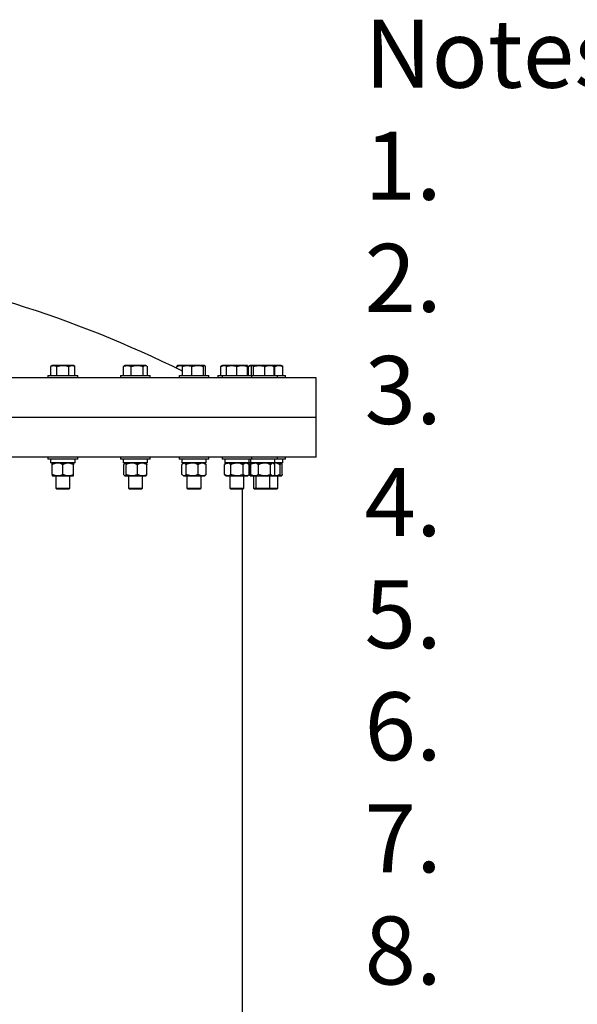
# Model space of a CAD drawing. Units: inches. Extents: x 0.1 to 16.9, y 0.1 to 10.9.
# Drawn here: x 9.6 to 10.7, y 4.7 to 6.5 of the extents above; entities that cross this region are included whole.
import ezdxf

# ---------------------------------------------------------------- set-up
doc = ezdxf.new("R2010")
doc.units = ezdxf.units.IN
doc.header["$MEASUREMENT"] = 0
doc.linetypes.add('SLD-Solid', pattern=[0])
doc.styles.add('SLDTEXTSTYLE0', font='ARIAL.TTF', dxfattribs={"width": 0.948})

# ---------------------------------------------------------------- blocks, each defined once
blk = doc.blocks.new('SW_NOTE_0')
at = {"color": 0, "linetype": 'Continuous', "lineweight": 0, "char_height": 0.125, "attachment_point": 1, "style": 'SLDTEXTSTYLE0'}
for s, insert in [('Notes:', (0, 0.1611)), ('1.', (0, -0.0449)), ('2.', (0, -0.2509)), ('3.', (0, -0.457)), ('4.', (0, -0.663)), ('5.', (0, -0.8691)), ('6.', (0, -1.0751)), ('7.', (0, -1.2811)), ('8.', (0, -1.4872))]:
    blk.add_mtext(s, dxfattribs=dict(at, insert=insert))

msp = doc.modelspace()

# ---------------------------------------------------------------- linework, layer by layer
at = {"color": 7, "linetype": 'SLD-Solid', "lineweight": 25}
for p, q in [((9.70287, 5.83759), (9.69988, 5.83586)), ((9.69988, 5.81909), (9.69988, 5.83586)), ((9.70546, 5.83759), (9.70287, 5.83759)), ((9.72221, 5.83759), (9.70546, 5.83759)), ((9.71104, 5.81909), (9.71104, 5.83586)), ((9.73895, 5.83759), (9.72221, 5.83759)), ((9.73337, 5.81909), (9.73337, 5.83586)), ((9.74154, 5.83759), (9.73895, 5.83759)), ((9.74453, 5.83586), (9.74154, 5.83759)), ((9.74453, 5.81909), (9.74453, 5.83586)), ((9.83509, 5.83682), (9.83368, 5.83586)), ((9.83368, 5.81909), (9.83368, 5.83586)), ((9.83633, 5.83759), (9.83507, 5.83686)), ((9.84086, 5.83759), (9.83633, 5.83759)), ((9.85902, 5.83759), (9.84086, 5.83759)), ((9.84803, 5.81909), (9.84803, 5.83586)), ((9.87383, 5.83759), (9.85902, 5.83759)), ((9.87002, 5.81909), (9.87002, 5.83586)), ((9.875, 5.83759), (9.87383, 5.83759)), ((9.87626, 5.83686), (9.875, 5.83759)), ((9.87765, 5.81909), (9.87765, 5.83586)), ((9.93156, 5.83252), (9.93156, 5.83586)), ((9.93321, 5.83759), (9.93287, 5.83739)), ((9.94012, 5.83759), (9.93321, 5.83759)), ((9.94412, 5.83759), (9.94012, 5.83759)), ((9.94248, 5.81909), (9.94248, 5.83586)), ((9.94412, 5.83759), (9.94378, 5.83739)), ((9.95103, 5.83759), (9.94412, 5.83759)), ((9.97007, 5.83759), (9.95103, 5.83759)), ((9.95958, 5.81909), (9.95958, 5.83586)), ((9.9825, 5.83759), (9.97007, 5.83759)), ((9.98056, 5.81909), (9.98056, 5.83586)), ((9.98279, 5.83759), (9.9825, 5.83759)), ((9.98313, 5.83739), (9.98279, 5.83759)), ((9.98444, 5.81909), (9.98444, 5.83586)), ((10.01426, 5.83682), (10.01285, 5.83586)), ((10.01285, 5.81909), (10.01285, 5.83586)), ((10.0155, 5.83759), (10.01424, 5.83686)), ((10.02003, 5.83759), (10.0155, 5.83759)), ((10.02279, 5.83759), (10.02003, 5.83759)), ((10.03264, 5.83759), (10.02297, 5.83759)), ((10.02297, 5.81909), (10.02297, 5.83586)), ((10.05197, 5.83759), (10.03264, 5.83759)), ((10.0423, 5.81909), (10.0423, 5.83586)), ((10.06164, 5.83759), (10.05197, 5.83759)), ((10.05543, 5.83686), (10.05417, 5.83759)), ((10.06164, 5.81909), (10.06164, 5.83586)), ((10.06668, 5.83759), (10.06369, 5.83586)), ((10.06369, 5.81909), (10.06369, 5.83586)), ((10.06927, 5.83759), (10.06668, 5.83759)), ((10.06883, 5.81909), (10.06883, 5.83586)), ((10.07047, 5.83759), (10.06927, 5.83759)), ((10.07047, 5.83759), (10.07013, 5.83739)), ((10.07077, 5.83759), (10.07047, 5.83759)), ((10.08319, 5.83759), (10.07077, 5.83759)), ((10.07271, 5.81909), (10.07271, 5.83586)), ((10.10223, 5.83759), (10.08319, 5.83759)), ((10.09368, 5.81909), (10.09368, 5.83586)), ((10.10914, 5.83759), (10.10223, 5.83759)), ((10.10949, 5.83739), (10.10914, 5.83759)), ((10.11934, 5.83759), (10.10914, 5.83759)), ((10.11043, 5.83633), (10.11216, 5.83586)), ((10.11079, 5.81909), (10.11079, 5.83586)), ((10.11216, 5.81909), (10.11216, 5.83586)), ((10.12386, 5.83759), (10.11934, 5.83759)), ((10.12513, 5.83685), (10.12386, 5.83759)), ((10.12651, 5.83586), (10.1251, 5.83681)), ((10.12651, 5.81909), (10.12651, 5.83586)), ((10.18792, 5.81513), (7.83375, 5.81513)), ((9.69487, 5.81909), (9.69487, 5.81513)), ((9.69487, 5.81909), (9.74954, 5.81909)), ((9.74954, 5.81513), (9.74954, 5.81909)), ((9.82833, 5.81909), (9.82833, 5.81513)), ((9.82833, 5.81909), (9.883, 5.81909)), ((9.883, 5.81513), (9.883, 5.81909)), ((9.93612, 5.81909), (9.93612, 5.81513)), ((9.93612, 5.81909), (9.99079, 5.81909)), ((9.99079, 5.81513), (9.99079, 5.81909)), ((10.0075, 5.81909), (10.0075, 5.81513)), ((10.0075, 5.81909), (10.01497, 5.81909)), ((10.01497, 5.81909), (10.01497, 5.81513)), ((10.01497, 5.81909), (10.06964, 5.81909)), ((10.06964, 5.81513), (10.06964, 5.81909)), ((10.06964, 5.81909), (10.11714, 5.81909)), ((10.11714, 5.81513), (10.11714, 5.81909)), ((10.11714, 5.81909), (10.13186, 5.81909)), ((10.13186, 5.81513), (10.13186, 5.81909)), ((10.18792, 5.74221), (10.18792, 5.81513)), ((10.18792, 5.74221), (7.83375, 5.74221)), ((10.18792, 5.6693), (10.18792, 5.74221)), ((10.18792, 5.6693), (7.83375, 5.6693)), ((9.69487, 5.6693), (9.69487, 5.66534)), ((9.74954, 5.66534), (9.69487, 5.66534)), ((9.69973, 5.66534), (9.69973, 5.65884)), ((9.74469, 5.65884), (9.74469, 5.66534)), ((9.74954, 5.66534), (9.74954, 5.6693)), ((9.82833, 5.6693), (9.82833, 5.66534)), ((9.883, 5.66534), (9.82833, 5.66534)), ((9.83319, 5.66534), (9.83319, 5.65884)), ((9.87815, 5.65884), (9.87815, 5.66534)), ((9.883, 5.66534), (9.883, 5.6693)), ((9.93612, 5.6693), (9.93612, 5.66534)), ((9.99079, 5.66534), (9.93612, 5.66534)), ((9.94098, 5.66534), (9.94098, 5.65884)), ((9.98594, 5.65884), (9.98594, 5.66534)), ((9.99079, 5.66534), (9.99079, 5.6693)), ((10.01497, 5.6693), (10.01497, 5.66534)), ((10.06964, 5.66534), (10.01497, 5.66534)), ((10.01982, 5.66534), (10.01982, 5.65884)), ((10.06478, 5.65884), (10.06478, 5.66534)), ((10.06733, 5.66534), (10.06733, 5.65884)), ((10.06964, 5.66534), (10.06964, 5.6693)), ((10.11714, 5.66534), (10.06964, 5.66534)), ((10.11229, 5.65884), (10.11229, 5.66534)), ((10.11714, 5.66534), (10.11714, 5.6693)), ((10.13186, 5.66534), (10.11714, 5.66534)), ((10.12701, 5.65884), (10.12701, 5.66534)), ((10.13186, 5.66534), (10.13186, 5.6693)), ((9.74469, 5.65884), (9.69973, 5.65884)), ((9.71244, 5.65812), (9.70267, 5.65812)), ((9.70267, 5.63743), (9.70267, 5.65551)), ((9.70919, 5.65884), (9.70919, 5.65812)), ((9.73198, 5.65812), (9.71244, 5.65812)), ((9.72221, 5.63743), (9.72221, 5.65551)), ((9.74175, 5.65812), (9.73198, 5.65812)), ((9.73523, 5.65812), (9.73523, 5.65884)), ((9.74175, 5.63743), (9.74175, 5.65551)), ((9.87815, 5.65884), (9.83319, 5.65884)), ((9.83446, 5.63743), (9.83446, 5.65551)), ((9.83613, 5.65812), (9.83578, 5.65782)), ((9.83613, 5.65812), (9.83642, 5.65812)), ((9.84898, 5.65812), (9.83642, 5.65812)), ((9.83838, 5.63743), (9.83838, 5.65551)), ((9.84265, 5.65884), (9.84265, 5.65812)), ((9.86823, 5.65812), (9.84898, 5.65812)), ((9.85959, 5.63743), (9.85959, 5.65551)), ((9.87521, 5.65812), (9.86823, 5.65812)), ((9.86869, 5.65812), (9.86869, 5.65884)), ((9.87556, 5.65782), (9.87521, 5.65812)), ((9.87687, 5.63743), (9.87687, 5.65551)), ((9.98594, 5.65884), (9.94098, 5.65884)), ((9.94124, 5.63743), (9.94124, 5.65551)), ((9.94392, 5.65812), (9.94261, 5.65699)), ((9.94392, 5.65812), (9.94509, 5.65812)), ((9.96006, 5.65812), (9.94509, 5.65812)), ((9.94895, 5.63743), (9.94895, 5.65551)), ((9.95044, 5.65884), (9.95044, 5.65812)), ((9.97843, 5.65812), (9.96006, 5.65812)), ((9.97118, 5.63743), (9.97118, 5.65551)), ((9.97648, 5.65812), (9.97648, 5.65884)), ((9.983, 5.65812), (9.97843, 5.65812)), ((9.9843, 5.65699), (9.983, 5.65812)), ((9.98568, 5.63743), (9.98568, 5.65551)), ((10.02276, 5.65812), (10.01974, 5.65551)), ((10.01974, 5.63743), (10.01974, 5.65551)), ((10.06478, 5.65884), (10.01982, 5.65884)), ((10.02276, 5.65812), (10.02538, 5.65812)), ((10.0423, 5.65812), (10.02538, 5.65812)), ((10.02928, 5.65884), (10.02928, 5.65812)), ((10.03102, 5.63743), (10.03102, 5.65551)), ((10.05923, 5.65812), (10.0423, 5.65812)), ((10.05359, 5.63743), (10.05359, 5.65551)), ((10.05532, 5.65812), (10.05532, 5.65884)), ((10.06184, 5.65812), (10.05923, 5.65812)), ((10.06487, 5.65551), (10.06184, 5.65812)), ((10.06733, 5.65884), (10.06478, 5.65884)), ((10.06487, 5.63743), (10.06487, 5.65551)), ((10.06647, 5.65812), (10.07027, 5.65812)), ((10.06647, 5.63743), (10.06647, 5.65551)), ((10.11229, 5.65884), (10.06733, 5.65884)), ((10.06759, 5.63743), (10.06759, 5.65551)), ((10.07027, 5.65812), (10.06901, 5.65704)), ((10.07027, 5.65812), (10.07484, 5.65812)), ((10.073, 5.65884), (10.073, 5.65812)), ((10.0932, 5.65812), (10.07484, 5.65812)), ((10.07679, 5.65884), (10.07679, 5.65812)), ((10.08209, 5.63743), (10.08209, 5.65551)), ((10.10817, 5.65812), (10.0932, 5.65812)), ((10.10283, 5.65812), (10.10283, 5.65884)), ((10.10431, 5.63743), (10.10431, 5.65551)), ((10.10935, 5.65812), (10.10817, 5.65812)), ((10.1106, 5.65704), (10.10935, 5.65812)), ((10.11121, 5.65812), (10.10935, 5.65812)), ((10.11121, 5.65812), (10.10956, 5.65794)), ((10.12377, 5.65812), (10.11121, 5.65812)), ((10.11203, 5.63743), (10.11203, 5.65551)), ((10.12701, 5.65884), (10.11229, 5.65884)), ((10.11755, 5.65812), (10.11755, 5.65884)), ((10.12181, 5.63743), (10.12181, 5.65551)), ((10.12407, 5.65812), (10.12377, 5.65812)), ((10.12437, 5.65786), (10.12407, 5.65812)), ((10.12573, 5.63743), (10.12573, 5.65551)), ((9.70267, 5.63483), (9.71244, 5.63483)), ((9.70919, 5.63483), (9.70919, 5.61213)), ((9.71244, 5.63483), (9.73198, 5.63483)), ((9.73198, 5.63483), (9.74175, 5.63483)), ((9.73523, 5.61213), (9.73523, 5.63483)), ((9.83578, 5.63513), (9.83613, 5.63483)), ((9.83613, 5.63483), (9.83642, 5.63483)), ((9.83642, 5.63483), (9.84898, 5.63483)), ((9.84265, 5.63483), (9.84265, 5.61213)), ((9.84898, 5.63483), (9.86823, 5.63483)), ((9.86823, 5.63483), (9.87521, 5.63483)), ((9.86869, 5.61213), (9.86869, 5.63483)), ((9.87521, 5.63483), (9.87556, 5.63513)), ((9.94261, 5.63595), (9.94392, 5.63483)), ((9.94392, 5.63483), (9.94509, 5.63483)), ((9.94509, 5.63483), (9.96006, 5.63483)), ((9.95044, 5.63483), (9.95044, 5.61213)), ((9.96006, 5.63483), (9.97843, 5.63483)), ((9.97648, 5.61213), (9.97648, 5.63483)), ((9.97843, 5.63483), (9.983, 5.63483)), ((9.983, 5.63483), (9.9843, 5.63595)), ((10.01974, 5.63743), (10.02276, 5.63483)), ((10.02276, 5.63483), (10.02538, 5.63483)), ((10.02538, 5.63483), (10.0423, 5.63483)), ((10.02928, 5.63483), (10.02928, 5.61213)), ((10.0423, 5.63483), (10.05923, 5.63483)), ((10.05532, 5.61213), (10.05532, 5.63483)), ((10.05923, 5.63483), (10.06184, 5.63483)), ((10.06184, 5.63483), (10.06487, 5.63743)), ((10.06647, 5.63483), (10.07027, 5.63483)), ((10.06901, 5.63591), (10.07027, 5.63483)), ((10.07027, 5.63483), (10.07484, 5.63483)), ((10.073, 5.63483), (10.073, 5.61213)), ((10.07484, 5.63483), (10.0932, 5.63483)), ((10.07679, 5.63483), (10.07679, 5.61213)), ((10.0932, 5.63483), (10.10817, 5.63483)), ((10.10283, 5.61213), (10.10283, 5.63483)), ((10.10817, 5.63483), (10.10935, 5.63483)), ((10.10935, 5.63483), (10.1106, 5.63591)), ((10.10935, 5.63483), (10.11121, 5.63483)), ((10.11121, 5.63483), (10.10956, 5.63501)), ((10.11121, 5.63483), (10.12377, 5.63483)), ((10.11755, 5.61213), (10.11755, 5.63483)), ((10.12377, 5.63483), (10.12407, 5.63483)), ((10.12407, 5.63483), (10.12437, 5.63509)), ((9.70919, 5.61213), (9.71056, 5.61075)), ((9.70919, 5.61213), (9.73523, 5.61213)), ((9.71056, 5.61075), (9.73385, 5.61075)), ((9.73385, 5.61075), (9.73523, 5.61213)), ((9.84265, 5.61213), (9.84402, 5.61075)), ((9.84265, 5.61213), (9.86869, 5.61213)), ((9.84402, 5.61075), (9.86731, 5.61075)), ((9.86731, 5.61075), (9.86869, 5.61213)), ((9.95044, 5.61213), (9.95181, 5.61075)), ((9.95044, 5.61213), (9.97648, 5.61213)), ((9.95181, 5.61075), (9.9751, 5.61075)), ((9.9751, 5.61075), (9.97648, 5.61213)), ((10.02928, 5.61213), (10.03066, 5.61075)), ((10.02928, 5.61213), (10.05532, 5.61213)), ((10.03066, 5.61075), (10.05395, 5.61075)), ((10.0525, 3.7943), (10.0525, 5.61075)), ((10.05395, 5.61075), (10.05532, 5.61213)), ((10.073, 5.61213), (10.07437, 5.61075)), ((10.073, 5.61213), (10.07679, 5.61213)), ((10.07437, 5.61075), (10.07816, 5.61075)), ((10.07679, 5.61213), (10.07816, 5.61075)), ((10.07679, 5.61213), (10.10283, 5.61213)), ((10.07816, 5.61075), (10.10145, 5.61075)), ((10.10145, 5.61075), (10.10283, 5.61213)), ((10.10145, 5.61075), (10.11617, 5.61075)), ((10.10283, 5.61213), (10.11755, 5.61213)), ((10.11617, 5.61075), (10.11755, 5.61213))]:
    msp.add_line(p, q, dxfattribs=at)
msp.add_arc((9.01083, 3.94919), 2.09635, 63.6142, 81.80076, dxfattribs=at)
for points, knots in [([(9.69988, 5.83586), (9.70059, 5.83623), (9.70201, 5.83699), (9.70389, 5.83751), (9.70505, 5.83757), (9.70546, 5.83759)], [0, 0, 0, 0, 0.3872996, 0.7784221, 1, 1, 1, 1]), ([(9.70546, 5.83759), (9.70622, 5.83753), (9.70773, 5.8374), (9.70959, 5.83666), (9.71068, 5.83606), (9.71104, 5.83586)], [0, 0, 0, 0, 0.3979574, 0.8020895, 1, 1, 1, 1]), ([(9.71104, 5.83586), (9.71286, 5.83634), (9.71652, 5.83732), (9.7203, 5.8375), (9.72221, 5.83759)], [0, 0, 0, 0, 0.49545796, 1, 1, 1, 1]), ([(9.72221, 5.83759), (9.72247, 5.83758), (9.72448, 5.83757), (9.72825, 5.83719), (9.73165, 5.83631), (9.73337, 5.83586)], [0, 0, 0, 0, 0.0700981, 0.5307886, 1, 1, 1, 1]), ([(9.73337, 5.83586), (9.73428, 5.83634), (9.7361, 5.83732), (9.738, 5.8375), (9.73895, 5.83759)], [0, 0, 0, 0, 0.495458, 1, 1, 1, 1]), ([(9.73895, 5.83759), (9.73908, 5.83758), (9.74008, 5.83757), (9.74197, 5.83719), (9.74367, 5.83631), (9.74453, 5.83586)], [0, 0, 0, 0, 0.0700981, 0.5307886, 1, 1, 1, 1]), ([(9.83368, 5.83586), (9.83459, 5.83623), (9.83642, 5.83699), (9.83883, 5.83751), (9.84032, 5.83757), (9.84086, 5.83759)], [0, 0, 0, 0, 0.3872996, 0.7784221, 1, 1, 1, 1]), ([(9.84086, 5.83759), (9.84182, 5.83753), (9.84377, 5.8374), (9.84616, 5.83666), (9.84757, 5.83606), (9.84803, 5.83586)], [0, 0, 0, 0, 0.3979574, 0.8020895, 1, 1, 1, 1]), ([(9.84803, 5.83586), (9.84982, 5.83634), (9.85342, 5.83732), (9.85715, 5.8375), (9.85902, 5.83759)], [0, 0, 0, 0, 0.495458, 1, 1, 1, 1]), ([(9.85902, 5.83759), (9.85928, 5.83758), (9.86126, 5.83757), (9.86498, 5.83719), (9.86833, 5.83631), (9.87002, 5.83586)], [0, 0, 0, 0, 0.0700981, 0.5307886, 1, 1, 1, 1]), ([(9.87002, 5.83586), (9.87064, 5.83634), (9.87189, 5.83732), (9.87318, 5.8375), (9.87383, 5.83759)], [0, 0, 0, 0, 0.495458, 1, 1, 1, 1]), ([(9.87383, 5.83759), (9.87393, 5.83758), (9.87461, 5.83757), (9.8759, 5.83719), (9.87707, 5.83631), (9.87765, 5.83586)], [0, 0, 0, 0, 0.0700981, 0.5307886, 1, 1, 1, 1]), ([(9.93156, 5.83586), (9.93295, 5.83634), (9.93576, 5.83732), (9.93865, 5.8375), (9.94012, 5.83759)], [0, 0, 0, 0, 0.495458, 1, 1, 1, 1]), ([(9.93291, 5.83732), (9.93276, 5.83725), (9.9323, 5.83705), (9.93186, 5.83634), (9.93156, 5.83586)], [0, 0, 0, 0, 0.3276456, 1, 1, 1, 1]), ([(9.94012, 5.83759), (9.94032, 5.83759), (9.94149, 5.83758), (9.94266, 5.83737), (9.94362, 5.8372)], [0, 0, 0, 0, 0.1727064, 1, 1, 1, 1]), ([(9.94248, 5.83586), (9.94356, 5.83623), (9.94574, 5.83699), (9.94862, 5.83751), (9.95039, 5.83757), (9.95103, 5.83759)], [0, 0, 0, 0, 0.3872996, 0.7784221, 1, 1, 1, 1]), ([(9.94383, 5.83732), (9.94368, 5.83725), (9.94322, 5.83705), (9.94278, 5.83634), (9.94248, 5.83586)], [0, 0, 0, 0, 0.3276456, 1, 1, 1, 1]), ([(9.95103, 5.83759), (9.95218, 5.83753), (9.9545, 5.8374), (9.95735, 5.83666), (9.95903, 5.83606), (9.95958, 5.83586)], [0, 0, 0, 0, 0.3979574, 0.8020895, 1, 1, 1, 1]), ([(9.95958, 5.83586), (9.96128, 5.83634), (9.96472, 5.83732), (9.96828, 5.8375), (9.97007, 5.83759)], [0, 0, 0, 0, 0.495458, 1, 1, 1, 1]), ([(9.97007, 5.83759), (9.97032, 5.83758), (9.9722, 5.83757), (9.97575, 5.83719), (9.97895, 5.83631), (9.98056, 5.83586)], [0, 0, 0, 0, 0.0700981, 0.5307886, 1, 1, 1, 1]), ([(9.98056, 5.83586), (9.98087, 5.83634), (9.98151, 5.83732), (9.98217, 5.8375), (9.9825, 5.83759)], [0, 0, 0, 0, 0.495458, 1, 1, 1, 1]), ([(9.9825, 5.83759), (9.98254, 5.83758), (9.98289, 5.83757), (9.98355, 5.83719), (9.98414, 5.83631), (9.98444, 5.83586)], [0, 0, 0, 0, 0.0700981, 0.5307886, 1, 1, 1, 1]), ([(10.01285, 5.83586), (10.01402, 5.83634), (10.01637, 5.83732), (10.0188, 5.8375), (10.02003, 5.83759)], [0, 0, 0, 0, 0.495458, 1, 1, 1, 1]), ([(10.02003, 5.83759), (10.0202, 5.83759), (10.02118, 5.83758), (10.02216, 5.83737), (10.02297, 5.8372)], [0, 0, 0, 0, 0.17270637, 1, 1, 1, 1]), ([(10.02297, 5.83586), (10.02419, 5.83623), (10.02666, 5.83699), (10.02991, 5.83751), (10.03191, 5.83757), (10.03264, 5.83759)], [0, 0, 0, 0, 0.3872996, 0.7784221, 1, 1, 1, 1]), ([(10.02297, 5.83759), (10.02297, 5.83758), (10.02297, 5.83757), (10.02297, 5.83719), (10.02297, 5.83631), (10.02297, 5.83586)], [0, 0, 0, 0, 0.0700981, 0.5307886, 1, 1, 1, 1]), ([(10.03264, 5.83759), (10.03394, 5.83753), (10.03656, 5.8374), (10.03978, 5.83666), (10.04168, 5.83606), (10.0423, 5.83586)], [0, 0, 0, 0, 0.3979574, 0.8020895, 1, 1, 1, 1]), ([(10.0423, 5.83586), (10.04387, 5.83634), (10.04704, 5.83732), (10.05032, 5.8375), (10.05197, 5.83759)], [0, 0, 0, 0, 0.495458, 1, 1, 1, 1]), ([(10.05197, 5.83759), (10.0522, 5.83758), (10.05393, 5.83757), (10.05721, 5.83719), (10.06015, 5.83631), (10.06164, 5.83586)], [0, 0, 0, 0, 0.0700981, 0.5307886, 1, 1, 1, 1]), ([(10.06164, 5.83586), (10.06164, 5.83634), (10.06164, 5.83732), (10.06164, 5.8375), (10.06164, 5.83759)], [0, 0, 0, 0, 0.49545796, 1, 1, 1, 1]), ([(10.06369, 5.83586), (10.0646, 5.83634), (10.06643, 5.83732), (10.06832, 5.8375), (10.06927, 5.83759)], [0, 0, 0, 0, 0.49545796, 1, 1, 1, 1]), ([(10.06883, 5.83586), (10.06914, 5.83634), (10.06978, 5.83732), (10.07044, 5.8375), (10.07077, 5.83759)], [0, 0, 0, 0, 0.495458, 1, 1, 1, 1]), ([(10.06927, 5.83759), (10.06941, 5.83759), (10.06963, 5.8376), (10.06985, 5.83755), (10.06994, 5.83752)], [0, 0, 0, 0, 0.5969685, 1, 1, 1, 1]), ([(10.07077, 5.83759), (10.07081, 5.83758), (10.07116, 5.83757), (10.07182, 5.83719), (10.07241, 5.83631), (10.07271, 5.83586)], [0, 0, 0, 0, 0.0700981, 0.5307886, 1, 1, 1, 1]), ([(10.07271, 5.83586), (10.07403, 5.83623), (10.07671, 5.83699), (10.08023, 5.83751), (10.08241, 5.83757), (10.08319, 5.83759)], [0, 0, 0, 0, 0.3872996, 0.7784221, 1, 1, 1, 1]), ([(10.08319, 5.83759), (10.08461, 5.83753), (10.08745, 5.8374), (10.09095, 5.83666), (10.09301, 5.83606), (10.09368, 5.83586)], [0, 0, 0, 0, 0.39795736, 0.80208951, 1, 1, 1, 1]), ([(10.09368, 5.83586), (10.09507, 5.83634), (10.09788, 5.83732), (10.10077, 5.8375), (10.10223, 5.83759)], [0, 0, 0, 0, 0.495458, 1, 1, 1, 1]), ([(10.10223, 5.83759), (10.10244, 5.83758), (10.10397, 5.83757), (10.10687, 5.83719), (10.10947, 5.83631), (10.11079, 5.83586)], [0, 0, 0, 0, 0.07009809, 0.53078859, 1, 1, 1, 1]), ([(10.11079, 5.83586), (10.11047, 5.83637), (10.11003, 5.83709), (10.10957, 5.83726), (10.10944, 5.8373)], [0, 0, 0, 0, 0.7100555, 1, 1, 1, 1]), ([(10.11216, 5.83586), (10.11333, 5.83634), (10.11568, 5.83732), (10.11811, 5.8375), (10.11934, 5.83759)], [0, 0, 0, 0, 0.495458, 1, 1, 1, 1]), ([(10.11934, 5.83759), (10.11951, 5.83758), (10.1208, 5.83757), (10.12322, 5.83719), (10.12541, 5.83631), (10.12651, 5.83586)], [0, 0, 0, 0, 0.0700981, 0.5307886, 1, 1, 1, 1]), ([(9.71244, 5.65812), (9.71107, 5.65802), (9.70828, 5.65782), (9.70504, 5.65665), (9.7032, 5.65577), (9.70267, 5.65551)], [0, 0, 0, 0, 0.4066349, 0.8279722, 1, 1, 1, 1]), ([(9.70267, 5.65551), (9.70267, 5.6562), (9.70267, 5.65759), (9.70267, 5.65811), (9.70267, 5.65812), (9.70267, 5.65812)], [0, 0, 0, 0, 0.4845461, 0.9867483, 1, 1, 1, 1]), ([(9.72221, 5.65551), (9.72069, 5.6562), (9.71759, 5.65759), (9.71421, 5.65811), (9.71248, 5.65812), (9.71244, 5.65812)], [0, 0, 0, 0, 0.4845461, 0.9867483, 1, 1, 1, 1]), ([(9.73198, 5.65812), (9.73175, 5.65812), (9.73029, 5.6581), (9.72755, 5.65767), (9.72453, 5.65663), (9.72278, 5.65579), (9.72221, 5.65551)], [0, 0, 0, 0, 0.0669214, 0.4358368, 0.8152668, 1, 1, 1, 1]), ([(9.74175, 5.65551), (9.74092, 5.6559), (9.73896, 5.65682), (9.7357, 5.65787), (9.73323, 5.65804), (9.73198, 5.65812)], [0, 0, 0, 0, 0.2654447, 0.6280732, 1, 1, 1, 1]), ([(9.74175, 5.65812), (9.74175, 5.65802), (9.74175, 5.65782), (9.74175, 5.65665), (9.74175, 5.65577), (9.74175, 5.65551)], [0, 0, 0, 0, 0.4066349, 0.8279722, 1, 1, 1, 1]), ([(9.83642, 5.65812), (9.83615, 5.65802), (9.83559, 5.65782), (9.83494, 5.65665), (9.83457, 5.65577), (9.83446, 5.65551)], [0, 0, 0, 0, 0.4066349, 0.8279722, 1, 1, 1, 1]), ([(9.83838, 5.65551), (9.83808, 5.6562), (9.83746, 5.65759), (9.83678, 5.65811), (9.83643, 5.65812), (9.83642, 5.65812)], [0, 0, 0, 0, 0.4845461, 0.9867483, 1, 1, 1, 1]), ([(9.84898, 5.65812), (9.8475, 5.65802), (9.84447, 5.65782), (9.84096, 5.65665), (9.83896, 5.65577), (9.83838, 5.65551)], [0, 0, 0, 0, 0.4066349, 0.8279722, 1, 1, 1, 1]), ([(9.85959, 5.65551), (9.85794, 5.6562), (9.85458, 5.65759), (9.85091, 5.65811), (9.84903, 5.65812), (9.84898, 5.65812)], [0, 0, 0, 0, 0.4845461, 0.9867483, 1, 1, 1, 1]), ([(9.86823, 5.65812), (9.86803, 5.65812), (9.86673, 5.6581), (9.86431, 5.65767), (9.86164, 5.65663), (9.86009, 5.65579), (9.85959, 5.65551)], [0, 0, 0, 0, 0.0669214, 0.4358368, 0.8152668, 1, 1, 1, 1]), ([(9.87687, 5.65551), (9.87614, 5.6559), (9.87441, 5.65682), (9.87152, 5.65787), (9.86934, 5.65804), (9.86823, 5.65812)], [0, 0, 0, 0, 0.26544469, 0.62807321, 1, 1, 1, 1]), ([(9.87551, 5.65777), (9.87558, 5.65773), (9.87594, 5.65756), (9.87639, 5.65664), (9.87676, 5.65577), (9.87687, 5.65551)], [0, 0, 0, 0, 0.1552467, 0.75509, 1, 1, 1, 1]), ([(9.94509, 5.65812), (9.94455, 5.65802), (9.94345, 5.65782), (9.94217, 5.65665), (9.94145, 5.65577), (9.94124, 5.65551)], [0, 0, 0, 0, 0.4066349, 0.8279722, 1, 1, 1, 1]), ([(9.94895, 5.65551), (9.94835, 5.6562), (9.94713, 5.65759), (9.9458, 5.65811), (9.94511, 5.65812), (9.94509, 5.65812)], [0, 0, 0, 0, 0.4845461, 0.9867483, 1, 1, 1, 1]), ([(9.96006, 5.65812), (9.95851, 5.65802), (9.95534, 5.65782), (9.95166, 5.65665), (9.94956, 5.65577), (9.94895, 5.65551)], [0, 0, 0, 0, 0.4066349, 0.82797221, 1, 1, 1, 1]), ([(9.97118, 5.65551), (9.96945, 5.6562), (9.96593, 5.65759), (9.96208, 5.65811), (9.96011, 5.65812), (9.96006, 5.65812)], [0, 0, 0, 0, 0.4845461, 0.9867483, 1, 1, 1, 1]), ([(9.97843, 5.65812), (9.97826, 5.65812), (9.97717, 5.6581), (9.97514, 5.65767), (9.9729, 5.65663), (9.9716, 5.65579), (9.97118, 5.65551)], [0, 0, 0, 0, 0.0669214, 0.4358368, 0.8152668, 1, 1, 1, 1]), ([(9.98568, 5.65551), (9.98507, 5.6559), (9.98361, 5.65682), (9.98119, 5.65787), (9.97936, 5.65804), (9.97843, 5.65812)], [0, 0, 0, 0, 0.2654447, 0.6280732, 1, 1, 1, 1]), ([(9.98425, 5.65694), (9.98452, 5.65673), (9.98501, 5.65636), (9.98547, 5.65578), (9.98568, 5.65551)], [0, 0, 0, 0, 0.5457157, 1, 1, 1, 1]), ([(10.02538, 5.65812), (10.02459, 5.65802), (10.02298, 5.65782), (10.02111, 5.65665), (10.02005, 5.65577), (10.01974, 5.65551)], [0, 0, 0, 0, 0.4066349, 0.8279722, 1, 1, 1, 1]), ([(10.03102, 5.65551), (10.03014, 5.6562), (10.02836, 5.65759), (10.0264, 5.65811), (10.0254, 5.65812), (10.02538, 5.65812)], [0, 0, 0, 0, 0.4845461, 0.9867483, 1, 1, 1, 1]), ([(10.0423, 5.65812), (10.04072, 5.65802), (10.0375, 5.65782), (10.03377, 5.65665), (10.03164, 5.65577), (10.03102, 5.65551)], [0, 0, 0, 0, 0.4066349, 0.8279722, 1, 1, 1, 1]), ([(10.05359, 5.65551), (10.05183, 5.6562), (10.04826, 5.65759), (10.04435, 5.65811), (10.04235, 5.65812), (10.0423, 5.65812)], [0, 0, 0, 0, 0.4845461, 0.9867483, 1, 1, 1, 1]), ([(10.05923, 5.65812), (10.0591, 5.65812), (10.05825, 5.6581), (10.05667, 5.65767), (10.05493, 5.65663), (10.05392, 5.65579), (10.05359, 5.65551)], [0, 0, 0, 0, 0.0669214, 0.4358368, 0.8152668, 1, 1, 1, 1]), ([(10.06487, 5.65551), (10.06439, 5.6559), (10.06326, 5.65682), (10.06138, 5.65787), (10.05995, 5.65804), (10.05923, 5.65812)], [0, 0, 0, 0, 0.26544469, 0.62807321, 1, 1, 1, 1]), ([(10.06647, 5.65812), (10.06647, 5.65812), (10.06647, 5.6581), (10.06647, 5.65767), (10.06647, 5.65663), (10.06647, 5.65579), (10.06647, 5.65551)], [0, 0, 0, 0, 0.0669214, 0.4358368, 0.8152668, 1, 1, 1, 1]), ([(10.06829, 5.65633), (10.06822, 5.65631), (10.0676, 5.6561), (10.067, 5.65579), (10.06647, 5.65551)], [0, 0, 0, 0, 0.10872922, 1, 1, 1, 1]), ([(10.07484, 5.65812), (10.07382, 5.65802), (10.07175, 5.65782), (10.06935, 5.65665), (10.06798, 5.65577), (10.06759, 5.65551)], [0, 0, 0, 0, 0.4066349, 0.8279722, 1, 1, 1, 1]), ([(10.06904, 5.65698), (10.06878, 5.65678), (10.06828, 5.65639), (10.06781, 5.6558), (10.06759, 5.65551)], [0, 0, 0, 0, 0.5212446, 1, 1, 1, 1]), ([(10.08209, 5.65551), (10.08096, 5.6562), (10.07866, 5.65759), (10.07616, 5.65811), (10.07487, 5.65812), (10.07484, 5.65812)], [0, 0, 0, 0, 0.4845461, 0.9867483, 1, 1, 1, 1]), ([(10.0932, 5.65812), (10.09164, 5.65802), (10.08847, 5.65782), (10.08479, 5.65665), (10.0827, 5.65577), (10.08209, 5.65551)], [0, 0, 0, 0, 0.4066349, 0.82797221, 1, 1, 1, 1]), ([(10.10431, 5.65551), (10.10258, 5.6562), (10.09906, 5.65759), (10.09522, 5.65811), (10.09325, 5.65812), (10.0932, 5.65812)], [0, 0, 0, 0, 0.4845461, 0.9867483, 1, 1, 1, 1]), ([(10.10817, 5.65812), (10.10808, 5.65812), (10.1075, 5.6581), (10.10642, 5.65767), (10.10523, 5.65663), (10.10454, 5.65579), (10.10431, 5.65551)], [0, 0, 0, 0, 0.0669214, 0.4358368, 0.8152668, 1, 1, 1, 1]), ([(10.11203, 5.65551), (10.1117, 5.6559), (10.11093, 5.65682), (10.10964, 5.65787), (10.10866, 5.65804), (10.10817, 5.65812)], [0, 0, 0, 0, 0.26544469, 0.62807321, 1, 1, 1, 1]), ([(10.12181, 5.65551), (10.12016, 5.6562), (10.11681, 5.65759), (10.11314, 5.65811), (10.11126, 5.65812), (10.11121, 5.65812)], [0, 0, 0, 0, 0.4845461, 0.9867483, 1, 1, 1, 1]), ([(10.12377, 5.65812), (10.12373, 5.65812), (10.12343, 5.6581), (10.12288, 5.65767), (10.12228, 5.65663), (10.12193, 5.65579), (10.12181, 5.65551)], [0, 0, 0, 0, 0.06692138, 0.43583683, 0.81526676, 1, 1, 1, 1]), ([(10.12573, 5.65551), (10.12557, 5.6559), (10.12517, 5.65682), (10.12452, 5.65787), (10.12402, 5.65804), (10.12377, 5.65812)], [0, 0, 0, 0, 0.2654447, 0.6280732, 1, 1, 1, 1]), ([(9.71244, 5.63483), (9.71107, 5.63493), (9.70828, 5.63513), (9.70504, 5.6363), (9.7032, 5.63718), (9.70267, 5.63743)], [0, 0, 0, 0, 0.4066349, 0.82797221, 1, 1, 1, 1]), ([(9.70267, 5.63743), (9.70267, 5.63675), (9.70267, 5.63535), (9.70267, 5.63483), (9.70267, 5.63483), (9.70267, 5.63483)], [0, 0, 0, 0, 0.4845461, 0.9867483, 1, 1, 1, 1]), ([(9.72221, 5.63743), (9.72069, 5.63675), (9.71759, 5.63535), (9.71421, 5.63483), (9.71248, 5.63483), (9.71244, 5.63483)], [0, 0, 0, 0, 0.4845461, 0.9867483, 1, 1, 1, 1]), ([(9.73198, 5.63483), (9.73175, 5.63483), (9.73029, 5.63485), (9.72755, 5.63528), (9.72453, 5.63632), (9.72278, 5.63716), (9.72221, 5.63743)], [0, 0, 0, 0, 0.0669214, 0.4358368, 0.8152668, 1, 1, 1, 1]), ([(9.74175, 5.63743), (9.74092, 5.63704), (9.73896, 5.63613), (9.7357, 5.63507), (9.73323, 5.63491), (9.73198, 5.63483)], [0, 0, 0, 0, 0.2654447, 0.6280732, 1, 1, 1, 1]), ([(9.74175, 5.63483), (9.74175, 5.63493), (9.74175, 5.63513), (9.74175, 5.6363), (9.74175, 5.63718), (9.74175, 5.63743)], [0, 0, 0, 0, 0.4066349, 0.8279722, 1, 1, 1, 1]), ([(9.83642, 5.63483), (9.83615, 5.63493), (9.83559, 5.63513), (9.83494, 5.6363), (9.83457, 5.63718), (9.83446, 5.63743)], [0, 0, 0, 0, 0.4066349, 0.8279722, 1, 1, 1, 1]), ([(9.83838, 5.63743), (9.83808, 5.63675), (9.83746, 5.63535), (9.83678, 5.63483), (9.83643, 5.63483), (9.83642, 5.63483)], [0, 0, 0, 0, 0.4845461, 0.9867483, 1, 1, 1, 1]), ([(9.84898, 5.63483), (9.8475, 5.63493), (9.84447, 5.63513), (9.84096, 5.6363), (9.83896, 5.63718), (9.83838, 5.63743)], [0, 0, 0, 0, 0.4066349, 0.8279722, 1, 1, 1, 1]), ([(9.85959, 5.63743), (9.85794, 5.63675), (9.85458, 5.63535), (9.85091, 5.63483), (9.84903, 5.63483), (9.84898, 5.63483)], [0, 0, 0, 0, 0.48454611, 0.98674827, 1, 1, 1, 1]), ([(9.86823, 5.63483), (9.86803, 5.63483), (9.86673, 5.63485), (9.86431, 5.63528), (9.86164, 5.63632), (9.86009, 5.63716), (9.85959, 5.63743)], [0, 0, 0, 0, 0.0669214, 0.4358368, 0.8152668, 1, 1, 1, 1]), ([(9.87687, 5.63743), (9.87614, 5.63704), (9.87441, 5.63613), (9.87152, 5.63507), (9.86934, 5.63491), (9.86823, 5.63483)], [0, 0, 0, 0, 0.26544469, 0.62807321, 1, 1, 1, 1]), ([(9.87551, 5.63518), (9.87558, 5.63522), (9.87594, 5.63539), (9.87639, 5.63631), (9.87676, 5.63718), (9.87687, 5.63743)], [0, 0, 0, 0, 0.1552467, 0.75509, 1, 1, 1, 1]), ([(9.94509, 5.63483), (9.94455, 5.63493), (9.94345, 5.63513), (9.94217, 5.6363), (9.94145, 5.63718), (9.94124, 5.63743)], [0, 0, 0, 0, 0.4066349, 0.8279722, 1, 1, 1, 1]), ([(9.94895, 5.63743), (9.94835, 5.63675), (9.94713, 5.63535), (9.9458, 5.63483), (9.94511, 5.63483), (9.94509, 5.63483)], [0, 0, 0, 0, 0.4845461, 0.9867483, 1, 1, 1, 1]), ([(9.96006, 5.63483), (9.95851, 5.63493), (9.95534, 5.63513), (9.95166, 5.6363), (9.94956, 5.63718), (9.94895, 5.63743)], [0, 0, 0, 0, 0.4066349, 0.82797221, 1, 1, 1, 1]), ([(9.97118, 5.63743), (9.96945, 5.63675), (9.96593, 5.63535), (9.96208, 5.63483), (9.96011, 5.63483), (9.96006, 5.63483)], [0, 0, 0, 0, 0.4845461, 0.9867483, 1, 1, 1, 1]), ([(9.97843, 5.63483), (9.97826, 5.63483), (9.97717, 5.63485), (9.97514, 5.63528), (9.9729, 5.63632), (9.9716, 5.63716), (9.97118, 5.63743)], [0, 0, 0, 0, 0.0669214, 0.4358368, 0.8152668, 1, 1, 1, 1]), ([(9.98568, 5.63743), (9.98507, 5.63704), (9.98361, 5.63613), (9.98119, 5.63507), (9.97936, 5.63491), (9.97843, 5.63483)], [0, 0, 0, 0, 0.2654447, 0.6280732, 1, 1, 1, 1]), ([(9.98425, 5.63601), (9.98452, 5.63621), (9.98501, 5.63659), (9.98547, 5.63717), (9.98568, 5.63743)], [0, 0, 0, 0, 0.5457157, 1, 1, 1, 1]), ([(10.02538, 5.63483), (10.02459, 5.63493), (10.02298, 5.63513), (10.02111, 5.6363), (10.02005, 5.63718), (10.01974, 5.63743)], [0, 0, 0, 0, 0.4066349, 0.8279722, 1, 1, 1, 1]), ([(10.03102, 5.63743), (10.03014, 5.63675), (10.02836, 5.63535), (10.0264, 5.63483), (10.0254, 5.63483), (10.02538, 5.63483)], [0, 0, 0, 0, 0.48454611, 0.98674827, 1, 1, 1, 1]), ([(10.0423, 5.63483), (10.04072, 5.63493), (10.0375, 5.63513), (10.03377, 5.6363), (10.03164, 5.63718), (10.03102, 5.63743)], [0, 0, 0, 0, 0.4066349, 0.8279722, 1, 1, 1, 1]), ([(10.05359, 5.63743), (10.05183, 5.63675), (10.04826, 5.63535), (10.04435, 5.63483), (10.04235, 5.63483), (10.0423, 5.63483)], [0, 0, 0, 0, 0.4845461, 0.9867483, 1, 1, 1, 1]), ([(10.05923, 5.63483), (10.0591, 5.63483), (10.05825, 5.63485), (10.05667, 5.63528), (10.05493, 5.63632), (10.05392, 5.63716), (10.05359, 5.63743)], [0, 0, 0, 0, 0.0669214, 0.4358368, 0.8152668, 1, 1, 1, 1]), ([(10.06487, 5.63743), (10.06439, 5.63704), (10.06326, 5.63613), (10.06138, 5.63507), (10.05995, 5.63491), (10.05923, 5.63483)], [0, 0, 0, 0, 0.2654447, 0.6280732, 1, 1, 1, 1]), ([(10.06829, 5.63661), (10.06822, 5.63664), (10.0676, 5.63684), (10.067, 5.63715), (10.06647, 5.63743)], [0, 0, 0, 0, 0.1087292, 1, 1, 1, 1]), ([(10.06647, 5.63483), (10.06647, 5.63483), (10.06647, 5.63485), (10.06647, 5.63528), (10.06647, 5.63632), (10.06647, 5.63716), (10.06647, 5.63743)], [0, 0, 0, 0, 0.06692138, 0.43583683, 0.81526676, 1, 1, 1, 1]), ([(10.07484, 5.63483), (10.07382, 5.63493), (10.07175, 5.63513), (10.06935, 5.6363), (10.06798, 5.63718), (10.06759, 5.63743)], [0, 0, 0, 0, 0.4066349, 0.8279722, 1, 1, 1, 1]), ([(10.06904, 5.63597), (10.06878, 5.63617), (10.06828, 5.63656), (10.06781, 5.63715), (10.06759, 5.63743)], [0, 0, 0, 0, 0.5212446, 1, 1, 1, 1]), ([(10.08209, 5.63743), (10.08096, 5.63675), (10.07866, 5.63535), (10.07616, 5.63483), (10.07487, 5.63483), (10.07484, 5.63483)], [0, 0, 0, 0, 0.4845461, 0.9867483, 1, 1, 1, 1]), ([(10.0932, 5.63483), (10.09164, 5.63493), (10.08847, 5.63513), (10.08479, 5.6363), (10.0827, 5.63718), (10.08209, 5.63743)], [0, 0, 0, 0, 0.4066349, 0.8279722, 1, 1, 1, 1]), ([(10.10431, 5.63743), (10.10258, 5.63675), (10.09906, 5.63535), (10.09522, 5.63483), (10.09325, 5.63483), (10.0932, 5.63483)], [0, 0, 0, 0, 0.4845461, 0.9867483, 1, 1, 1, 1]), ([(10.10817, 5.63483), (10.10808, 5.63483), (10.1075, 5.63485), (10.10642, 5.63528), (10.10523, 5.63632), (10.10454, 5.63716), (10.10431, 5.63743)], [0, 0, 0, 0, 0.0669214, 0.4358368, 0.8152668, 1, 1, 1, 1]), ([(10.11203, 5.63743), (10.1117, 5.63704), (10.11093, 5.63613), (10.10964, 5.63507), (10.10866, 5.63491), (10.10817, 5.63483)], [0, 0, 0, 0, 0.2654447, 0.6280732, 1, 1, 1, 1]), ([(10.12181, 5.63743), (10.12016, 5.63675), (10.11681, 5.63535), (10.11314, 5.63483), (10.11126, 5.63483), (10.11121, 5.63483)], [0, 0, 0, 0, 0.4845461, 0.9867483, 1, 1, 1, 1]), ([(10.12377, 5.63483), (10.12373, 5.63483), (10.12343, 5.63485), (10.12288, 5.63528), (10.12228, 5.63632), (10.12193, 5.63716), (10.12181, 5.63743)], [0, 0, 0, 0, 0.0669214, 0.4358368, 0.8152668, 1, 1, 1, 1]), ([(10.12573, 5.63743), (10.12557, 5.63704), (10.12517, 5.63613), (10.12452, 5.63507), (10.12402, 5.63491), (10.12377, 5.63483)], [0, 0, 0, 0, 0.2654447, 0.6280732, 1, 1, 1, 1])]:
    msp.add_open_spline(points, degree=3, knots=knots, dxfattribs=at)

# ---------------------------------------------------------------- block references
at = {"color": 7, "linetype": 'Continuous', "lineweight": 0}
msp.add_blockref('SW_NOTE_0', (10.27704, 6.31219), dxfattribs=at)

doc.saveas('drawing.dxf')
